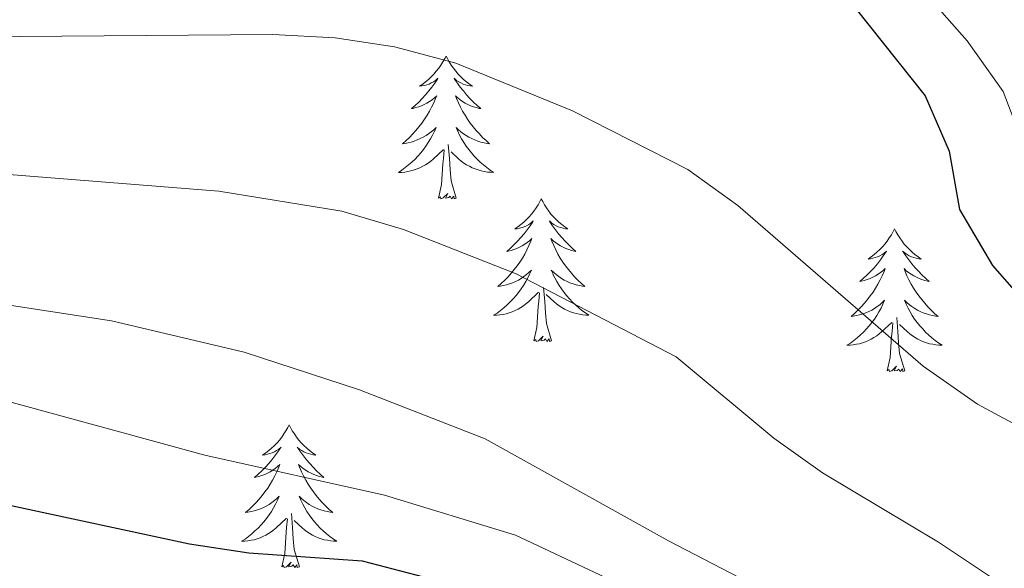
# Model space of a CAD drawing. Units: metres. Extents: x 596926 to 601422, y 4687071 to 4690104.
# Drawn here: x 598707 to 598789, y 4689142 to 4689188 of the extents above; entities that cross this region are included whole.
import ezdxf

# ---------------------------------------------------------------- set-up
doc = ezdxf.new("R2010")
doc.units = ezdxf.units.M
doc.header["$MEASUREMENT"] = 0
for name, color, linetype, lineweight in [('Level 36', 19, 'Continuous', 40), ('Level 4', 36, 'Continuous', 30), ('Level 5', 36, 'Continuous', 0)]:
    doc.layers.add(name, color=color, linetype=linetype, lineweight=lineweight)

msp = doc.modelspace()

# ---------------------------------------------------------------- linework, layer by layer
at = {"layer": 'Level 36', "color": 92, "linetype": 'Continuous', "lineweight": 0}
for points in [[(598742.18, 4689184.47), (598742.07, 4689184.26), (598741.92, 4689183.98), (598741.75, 4689183.71), (598741.57, 4689183.46), (598741.37, 4689183.21), (598741.17, 4689182.97), (598740.95, 4689182.74), (598740.72, 4689182.53), (598740.48, 4689182.33), (598740.23, 4689182.14), (598739.97, 4689181.96), (598740.17, 4689181.98), (598740.37, 4689182.02), (598740.57, 4689182.07), (598740.76, 4689182.14), (598740.95, 4689182.23), (598741.13, 4689182.33), (598741.31, 4689182.44), (598741.51, 4689182.63), (598741.47, 4689182.56), (598741.24, 4689182.22), (598741, 4689181.88), (598740.74, 4689181.56), (598740.47, 4689181.24), (598740.19, 4689180.94), (598739.9, 4689180.64), (598739.6, 4689180.36), (598739.29, 4689180.09), (598739.41, 4689180.11), (598739.66, 4689180.17), (598739.9, 4689180.24), (598740.13, 4689180.33), (598740.36, 4689180.43), (598740.59, 4689180.55), (598740.8, 4689180.68), (598741.01, 4689180.83), (598741.21, 4689180.98), (598741.4, 4689181.15), (598741.31, 4689180.93), (598741.15, 4689180.57), (598740.98, 4689180.22), (598740.8, 4689179.87), (598740.6, 4689179.53), (598740.38, 4689179.2), (598740.16, 4689178.88), (598739.92, 4689178.56), (598739.67, 4689178.26), (598739.4, 4689177.97), (598739.13, 4689177.69), (598738.84, 4689177.42), (598738.54, 4689177.16), (598738.74, 4689177.19), (598739.01, 4689177.23), (598739.27, 4689177.3), (598739.53, 4689177.38), (598739.78, 4689177.47), (598740.03, 4689177.58), (598740.27, 4689177.7), (598740.51, 4689177.84), (598740.73, 4689177.99), (598740.95, 4689178.15), (598741.15, 4689178.33), (598741.35, 4689178.52), (598741.21, 4689178.19)], [(598742.18, 4689184.47), (598742.3, 4689184.26), (598742.45, 4689183.98), (598742.62, 4689183.71), (598742.8, 4689183.46), (598742.99, 4689183.21), (598743.2, 4689182.97), (598743.42, 4689182.74), (598743.65, 4689182.53), (598743.89, 4689182.33), (598744.14, 4689182.14), (598744.4, 4689181.96), (598744.2, 4689181.98), (598744, 4689182.02), (598743.8, 4689182.07), (598743.6, 4689182.14), (598743.42, 4689182.23), (598743.24, 4689182.33), (598743.06, 4689182.44), (598742.86, 4689182.63), (598742.9, 4689182.56), (598743.13, 4689182.22), (598743.37, 4689181.88), (598743.63, 4689181.56), (598743.89, 4689181.24), (598744.17, 4689180.94), (598744.47, 4689180.64), (598744.77, 4689180.36), (598745.08, 4689180.09), (598744.96, 4689180.11), (598744.71, 4689180.17), (598744.47, 4689180.24), (598744.23, 4689180.33), (598744, 4689180.43), (598743.78, 4689180.55), (598743.56, 4689180.68), (598743.36, 4689180.83), (598743.16, 4689180.98), (598742.97, 4689181.15), (598743.06, 4689180.93), (598743.22, 4689180.57), (598743.39, 4689180.22), (598743.57, 4689179.87), (598743.77, 4689179.53), (598743.98, 4689179.2), (598744.21, 4689178.88), (598744.45, 4689178.56), (598744.7, 4689178.26), (598744.97, 4689177.97), (598745.24, 4689177.69), (598745.53, 4689177.42), (598745.82, 4689177.16), (598745.63, 4689177.19), (598745.36, 4689177.23), (598745.1, 4689177.3), (598744.84, 4689177.38), (598744.58, 4689177.47), (598744.34, 4689177.58), (598744.1, 4689177.7), (598743.86, 4689177.84), (598743.64, 4689177.99), (598743.42, 4689178.15), (598743.22, 4689178.33), (598743.02, 4689178.52), (598743.16, 4689178.19)], [(598741.21, 4689178.194), (598741.05, 4689177.874), (598740.88, 4689177.555), (598740.7, 4689177.255), (598740.5, 4689176.955), (598740.29, 4689176.665), (598740.07, 4689176.395), (598739.84, 4689176.125), (598739.59, 4689175.865), (598739.33, 4689175.625), (598739.06, 4689175.385), (598738.78, 4689175.165), (598738.49, 4689174.945), (598738.2, 4689174.755), (598738.47, 4689174.765), (598738.73, 4689174.785), (598738.99, 4689174.835), (598739.25, 4689174.895), (598739.51, 4689174.965), (598739.76, 4689175.055), (598740, 4689175.155), (598740.24, 4689175.275), (598740.47, 4689175.405), (598740.69, 4689175.545), (598740.9, 4689175.705), (598741.11, 4689175.875), (598741.96, 4689176.674)], [(598743.16, 4689178.194), (598743.32, 4689177.874), (598743.48, 4689177.554), (598743.67, 4689177.254), (598743.86, 4689176.954), (598744.08, 4689176.664), (598744.3, 4689176.394), (598744.53, 4689176.124), (598744.78, 4689175.864), (598745.04, 4689175.624), (598745.31, 4689175.384), (598745.58, 4689175.164), (598745.87, 4689174.954), (598746.16, 4689174.764), (598745.9, 4689174.774), (598745.64, 4689174.794), (598745.37, 4689174.834), (598745.12, 4689174.894), (598744.86, 4689174.964), (598744.61, 4689175.054), (598744.37, 4689175.154), (598744.13, 4689175.274), (598743.9, 4689175.404), (598743.68, 4689175.544), (598743.46, 4689175.704), (598743.26, 4689175.874), (598742.6, 4689176.494)], [(598741.56, 4689172.62), (598741.81, 4689173.74), (598741.92, 4689175.48), (598741.97, 4689175.92), (598742.03, 4689176.64)], [(598743.04, 4689172.62), (598742.61, 4689174.06), (598742.52, 4689174.97), (598742.47, 4689175.92), (598742.37, 4689177.08)], [(598743.04, 4689172.62), (598742.86, 4689172.56), (598742.84, 4689172.79), (598742.65, 4689172.57), (598742.53, 4689172.78), (598742.41, 4689172.67), (598742.14, 4689172.61), (598742.34, 4689173.01), (598741.95, 4689172.63), (598741.76, 4689172.57), (598741.72, 4689172.73), (598741.56, 4689172.62)], [(598750.14, 4689172.56), (598750.03, 4689172.34), (598749.88, 4689172.06), (598749.71, 4689171.8), (598749.53, 4689171.54), (598749.33, 4689171.29), (598749.13, 4689171.05), (598748.91, 4689170.83), (598748.68, 4689170.61), (598748.44, 4689170.41), (598748.19, 4689170.22), (598747.93, 4689170.04), (598748.13, 4689170.06), (598748.33, 4689170.1), (598748.53, 4689170.15), (598748.72, 4689170.22), (598748.91, 4689170.31), (598749.09, 4689170.41), (598749.27, 4689170.52), (598749.47, 4689170.71), (598749.43, 4689170.64), (598749.2, 4689170.3), (598748.96, 4689169.96), (598748.7, 4689169.64), (598748.43, 4689169.32), (598748.15, 4689169.02), (598747.86, 4689168.72), (598747.56, 4689168.44), (598747.25, 4689168.17), (598747.37, 4689168.19), (598747.62, 4689168.25), (598747.86, 4689168.32), (598748.09, 4689168.41), (598748.32, 4689168.51), (598748.55, 4689168.63), (598748.76, 4689168.76), (598748.97, 4689168.91), (598749.17, 4689169.06), (598749.36, 4689169.24), (598749.27, 4689169.01), (598749.11, 4689168.65), (598748.94, 4689168.3), (598748.76, 4689167.95), (598748.56, 4689167.61), (598748.34, 4689167.28), (598748.12, 4689166.96), (598747.88, 4689166.65), (598747.63, 4689166.34), (598747.36, 4689166.05), (598747.09, 4689165.77), (598746.8, 4689165.5), (598746.5, 4689165.24), (598746.7, 4689165.27), (598746.97, 4689165.31), (598747.23, 4689165.38), (598747.49, 4689165.46), (598747.74, 4689165.55), (598747.99, 4689165.66), (598748.23, 4689165.78), (598748.47, 4689165.92), (598748.69, 4689166.07), (598748.91, 4689166.23), (598749.11, 4689166.41), (598749.31, 4689166.6), (598749.17, 4689166.27)], [(598750.14, 4689172.56), (598750.26, 4689172.34), (598750.41, 4689172.06), (598750.58, 4689171.8), (598750.76, 4689171.54), (598750.95, 4689171.29), (598751.16, 4689171.05), (598751.38, 4689170.83), (598751.61, 4689170.61), (598751.85, 4689170.41), (598752.1, 4689170.22), (598752.36, 4689170.04), (598752.16, 4689170.06), (598751.96, 4689170.1), (598751.76, 4689170.15), (598751.56, 4689170.22), (598751.38, 4689170.31), (598751.2, 4689170.41), (598751.02, 4689170.52), (598750.82, 4689170.71), (598750.86, 4689170.64), (598751.09, 4689170.3), (598751.33, 4689169.96), (598751.59, 4689169.64), (598751.85, 4689169.32), (598752.13, 4689169.02), (598752.43, 4689168.72), (598752.73, 4689168.44), (598753.04, 4689168.17), (598752.92, 4689168.19), (598752.67, 4689168.25), (598752.43, 4689168.32), (598752.19, 4689168.41), (598751.96, 4689168.51), (598751.74, 4689168.63), (598751.52, 4689168.76), (598751.32, 4689168.91), (598751.12, 4689169.06), (598750.93, 4689169.24), (598751.02, 4689169.01), (598751.18, 4689168.65), (598751.35, 4689168.3), (598751.53, 4689167.95), (598751.73, 4689167.61), (598751.94, 4689167.28), (598752.17, 4689166.96), (598752.41, 4689166.65), (598752.66, 4689166.34), (598752.93, 4689166.05), (598753.2, 4689165.77), (598753.49, 4689165.5), (598753.78, 4689165.24), (598753.59, 4689165.27), (598753.32, 4689165.31), (598753.06, 4689165.38), (598752.8, 4689165.46), (598752.54, 4689165.55), (598752.3, 4689165.66), (598752.06, 4689165.78), (598751.82, 4689165.92), (598751.6, 4689166.07), (598751.38, 4689166.23), (598751.18, 4689166.41), (598750.98, 4689166.6), (598751.12, 4689166.27)], [(598779.66, 4689170.05), (598779.55, 4689169.83), (598779.39, 4689169.55), (598779.22, 4689169.29), (598779.04, 4689169.03), (598778.85, 4689168.78), (598778.64, 4689168.54), (598778.42, 4689168.32), (598778.19, 4689168.1), (598777.95, 4689167.9), (598777.7, 4689167.71), (598777.44, 4689167.53), (598777.64, 4689167.55), (598777.84, 4689167.59), (598778.04, 4689167.65), (598778.24, 4689167.72), (598778.43, 4689167.8), (598778.61, 4689167.9), (598778.78, 4689168.01), (598778.99, 4689168.2), (598778.95, 4689168.14), (598778.72, 4689167.79), (598778.47, 4689167.46), (598778.22, 4689167.13), (598777.95, 4689166.81), (598777.67, 4689166.51), (598777.38, 4689166.22), (598777.07, 4689165.93), (598776.76, 4689165.66), (598776.88, 4689165.68), (598777.13, 4689165.74), (598777.37, 4689165.82), (598777.61, 4689165.9), (598777.84, 4689166.01), (598778.06, 4689166.12), (598778.28, 4689166.26), (598778.49, 4689166.4), (598778.68, 4689166.56), (598778.87, 4689166.73), (598778.78, 4689166.5), (598778.63, 4689166.14), (598778.46, 4689165.79), (598778.27, 4689165.44), (598778.07, 4689165.1), (598777.86, 4689164.77), (598777.63, 4689164.45), (598777.39, 4689164.14), (598777.14, 4689163.84), (598776.88, 4689163.54), (598776.6, 4689163.26), (598776.32, 4689162.99), (598776.02, 4689162.73), (598776.21, 4689162.76), (598776.48, 4689162.81), (598776.74, 4689162.87), (598777, 4689162.95), (598777.26, 4689163.04), (598777.51, 4689163.15), (598777.75, 4689163.27), (598777.98, 4689163.41), (598778.21, 4689163.56), (598778.42, 4689163.72), (598778.63, 4689163.9), (598778.82, 4689164.09), (598778.68, 4689163.76)], [(598779.66, 4689170.05), (598779.77, 4689169.83), (598779.92, 4689169.55), (598780.09, 4689169.29), (598780.28, 4689169.03), (598780.47, 4689168.78), (598780.68, 4689168.54), (598780.9, 4689168.32), (598781.12, 4689168.1), (598781.36, 4689167.9), (598781.62, 4689167.71), (598781.88, 4689167.53), (598781.68, 4689167.55), (598781.47, 4689167.59), (598781.28, 4689167.65), (598781.08, 4689167.72), (598780.89, 4689167.8), (598780.71, 4689167.9), (598780.54, 4689168.01), (598780.33, 4689168.2), (598780.37, 4689168.14), (598780.6, 4689167.79), (598780.84, 4689167.46), (598781.1, 4689167.13), (598781.37, 4689166.81), (598781.65, 4689166.51), (598781.94, 4689166.22), (598782.24, 4689165.93), (598782.56, 4689165.66), (598782.43, 4689165.68), (598782.19, 4689165.74), (598781.94, 4689165.82), (598781.71, 4689165.9), (598781.48, 4689166.01), (598781.26, 4689166.12), (598781.04, 4689166.26), (598780.83, 4689166.4), (598780.64, 4689166.56), (598780.45, 4689166.73), (598780.54, 4689166.5), (598780.69, 4689166.14), (598780.86, 4689165.79), (598781.05, 4689165.44), (598781.25, 4689165.1), (598781.46, 4689164.77), (598781.69, 4689164.45), (598781.93, 4689164.14), (598782.18, 4689163.84), (598782.44, 4689163.54), (598782.72, 4689163.26), (598783, 4689162.99), (598783.3, 4689162.73), (598783.1, 4689162.76), (598782.84, 4689162.81), (598782.57, 4689162.87), (598782.32, 4689162.95), (598782.06, 4689163.04), (598781.81, 4689163.15), (598781.57, 4689163.27), (598781.34, 4689163.41), (598781.11, 4689163.56), (598780.9, 4689163.72), (598780.69, 4689163.9), (598780.5, 4689164.09), (598780.64, 4689163.76)], [(598749.169, 4689166.275), (598749.009, 4689165.955), (598748.839, 4689165.645), (598748.659, 4689165.335), (598748.459, 4689165.035), (598748.249, 4689164.745), (598748.029, 4689164.475), (598747.799, 4689164.205), (598747.549, 4689163.945), (598747.289, 4689163.695), (598747.019, 4689163.455), (598746.739, 4689163.235), (598746.449, 4689163.025), (598746.159, 4689162.835), (598746.429, 4689162.845), (598746.689, 4689162.875), (598746.949, 4689162.915), (598747.209, 4689162.965), (598747.469, 4689163.035), (598747.719, 4689163.125), (598747.959, 4689163.235), (598748.199, 4689163.355), (598748.429, 4689163.485), (598748.649, 4689163.635), (598748.859, 4689163.785), (598749.069, 4689163.955), (598749.919, 4689164.755)], [(598751.119, 4689166.274), (598751.279, 4689165.954), (598751.439, 4689165.644), (598751.629, 4689165.334), (598751.819, 4689165.034), (598752.039, 4689164.744), (598752.259, 4689164.474), (598752.489, 4689164.204), (598752.739, 4689163.944), (598752.999, 4689163.704), (598753.269, 4689163.464), (598753.539, 4689163.244), (598753.829, 4689163.034), (598754.119, 4689162.844), (598753.859, 4689162.854), (598753.599, 4689162.874), (598753.329, 4689162.924), (598753.079, 4689162.974), (598752.819, 4689163.044), (598752.569, 4689163.134), (598752.329, 4689163.234), (598752.089, 4689163.354), (598751.859, 4689163.485), (598751.639, 4689163.635), (598751.419, 4689163.785), (598751.219, 4689163.955), (598750.559, 4689164.575)], [(598751, 4689160.7), (598750.57, 4689162.14), (598750.48, 4689163.05), (598750.43, 4689164), (598750.33, 4689165.16)], [(598749.52, 4689160.7), (598749.77, 4689161.82), (598749.88, 4689163.56), (598749.93, 4689164), (598749.99, 4689164.72)], [(598778.677, 4689163.761), (598778.527, 4689163.441), (598778.357, 4689163.131), (598778.177, 4689162.821), (598777.977, 4689162.521), (598777.767, 4689162.242), (598777.537, 4689161.962), (598777.307, 4689161.692), (598777.057, 4689161.432), (598776.807, 4689161.192), (598776.537, 4689160.952), (598776.257, 4689160.732), (598775.967, 4689160.522), (598775.677, 4689160.332), (598775.937, 4689160.342), (598776.207, 4689160.372), (598776.467, 4689160.412), (598776.727, 4689160.462), (598776.977, 4689160.542), (598777.227, 4689160.622), (598777.477, 4689160.732), (598777.717, 4689160.842), (598777.937, 4689160.972), (598778.167, 4689161.122), (598778.377, 4689161.282), (598778.577, 4689161.452), (598779.427, 4689162.241)], [(598780.637, 4689163.761), (598780.787, 4689163.441), (598780.957, 4689163.131), (598781.137, 4689162.821), (598781.337, 4689162.521), (598781.547, 4689162.241), (598781.767, 4689161.961), (598782.007, 4689161.691), (598782.247, 4689161.431), (598782.507, 4689161.191), (598782.777, 4689160.951), (598783.057, 4689160.731), (598783.347, 4689160.521), (598783.637, 4689160.331), (598783.367, 4689160.341), (598783.107, 4689160.371), (598782.847, 4689160.411), (598782.587, 4689160.461), (598782.337, 4689160.541), (598782.077, 4689160.621), (598781.837, 4689160.731), (598781.597, 4689160.841), (598781.367, 4689160.971), (598781.147, 4689161.121), (598780.937, 4689161.281), (598780.737, 4689161.451), (598780.077, 4689162.071)], [(598780.51, 4689158.2), (598780.08, 4689159.64), (598779.99, 4689160.54), (598779.94, 4689161.49), (598779.84, 4689162.65)], [(598779.04, 4689158.2), (598779.28, 4689159.31), (598779.4, 4689161.06), (598779.45, 4689161.49), (598779.51, 4689162.21)], [(598751, 4689160.7), (598750.82, 4689160.64), (598750.8, 4689160.88), (598750.61, 4689160.65), (598750.49, 4689160.86), (598750.37, 4689160.75), (598750.1, 4689160.69), (598750.3, 4689161.09), (598749.91, 4689160.71), (598749.72, 4689160.65), (598749.68, 4689160.82), (598749.52, 4689160.7)], [(598780.51, 4689158.2), (598780.34, 4689158.13), (598780.32, 4689158.37), (598780.13, 4689158.14), (598780.01, 4689158.35), (598779.88, 4689158.24), (598779.62, 4689158.19), (598779.81, 4689158.58), (598779.43, 4689158.2), (598779.24, 4689158.14), (598779.2, 4689158.31), (598779.04, 4689158.2)], [(598729.08, 4689153.69), (598728.96, 4689153.47), (598728.81, 4689153.19), (598728.64, 4689152.93), (598728.46, 4689152.67), (598728.27, 4689152.42), (598728.06, 4689152.18), (598727.84, 4689151.96), (598727.61, 4689151.74), (598727.37, 4689151.54), (598727.12, 4689151.35), (598726.86, 4689151.17), (598727.06, 4689151.19), (598727.26, 4689151.23), (598727.46, 4689151.29), (598727.66, 4689151.36), (598727.84, 4689151.44), (598728.02, 4689151.54), (598728.2, 4689151.65), (598728.4, 4689151.84), (598728.36, 4689151.78), (598728.13, 4689151.43), (598727.89, 4689151.1), (598727.63, 4689150.77), (598727.37, 4689150.46), (598727.09, 4689150.15), (598726.79, 4689149.86), (598726.49, 4689149.57), (598726.18, 4689149.3), (598726.3, 4689149.32), (598726.55, 4689149.38), (598726.79, 4689149.46), (598727.03, 4689149.54), (598727.26, 4689149.65), (598727.48, 4689149.76), (598727.7, 4689149.9), (598727.9, 4689150.04), (598728.1, 4689150.2), (598728.29, 4689150.37), (598728.2, 4689150.15), (598728.04, 4689149.78), (598727.87, 4689149.43), (598727.69, 4689149.08), (598727.49, 4689148.74), (598727.28, 4689148.41), (598727.05, 4689148.09), (598726.81, 4689147.78), (598726.56, 4689147.48), (598726.29, 4689147.18), (598726.02, 4689146.9), (598725.73, 4689146.63), (598725.44, 4689146.38), (598725.63, 4689146.4), (598725.9, 4689146.45), (598726.16, 4689146.51), (598726.42, 4689146.59), (598726.68, 4689146.68), (598726.92, 4689146.79), (598727.16, 4689146.91), (598727.4, 4689147.05), (598727.62, 4689147.2), (598727.84, 4689147.37), (598728.04, 4689147.54), (598728.24, 4689147.73), (598728.1, 4689147.4)], [(598729.08, 4689153.69), (598729.19, 4689153.47), (598729.34, 4689153.19), (598729.51, 4689152.93), (598729.69, 4689152.67), (598729.89, 4689152.42), (598730.09, 4689152.18), (598730.31, 4689151.96), (598730.54, 4689151.74), (598730.78, 4689151.54), (598731.03, 4689151.35), (598731.29, 4689151.17), (598731.09, 4689151.19), (598730.89, 4689151.23), (598730.69, 4689151.29), (598730.5, 4689151.36), (598730.31, 4689151.44), (598730.13, 4689151.54), (598729.95, 4689151.65), (598729.75, 4689151.84), (598729.79, 4689151.78), (598730.02, 4689151.43), (598730.26, 4689151.1), (598730.52, 4689150.77), (598730.79, 4689150.46), (598731.07, 4689150.15), (598731.36, 4689149.86), (598731.66, 4689149.57), (598731.97, 4689149.3), (598731.85, 4689149.32), (598731.6, 4689149.38), (598731.36, 4689149.46), (598731.13, 4689149.54), (598730.9, 4689149.65), (598730.67, 4689149.76), (598730.46, 4689149.9), (598730.25, 4689150.04), (598730.05, 4689150.2), (598729.86, 4689150.37), (598729.95, 4689150.15), (598730.11, 4689149.78), (598730.28, 4689149.43), (598730.46, 4689149.08), (598730.66, 4689148.74), (598730.88, 4689148.41), (598731.1, 4689148.09), (598731.34, 4689147.78), (598731.59, 4689147.48), (598731.86, 4689147.18), (598732.13, 4689146.9), (598732.42, 4689146.63), (598732.72, 4689146.38), (598732.52, 4689146.4), (598732.25, 4689146.45), (598731.99, 4689146.51), (598731.73, 4689146.59), (598731.48, 4689146.68), (598731.23, 4689146.79), (598730.99, 4689146.91), (598730.75, 4689147.05), (598730.53, 4689147.2), (598730.31, 4689147.37), (598730.11, 4689147.54), (598729.91, 4689147.73), (598730.05, 4689147.4)], [(598728.1, 4689147.399), (598727.94, 4689147.079), (598727.78, 4689146.769), (598727.59, 4689146.459), (598727.4, 4689146.169), (598727.18, 4689145.879), (598726.96, 4689145.599), (598726.73, 4689145.329), (598726.48, 4689145.069), (598726.22, 4689144.829), (598725.95, 4689144.599), (598725.68, 4689144.369), (598725.39, 4689144.159), (598725.1, 4689143.969), (598725.36, 4689143.979), (598725.62, 4689144.009), (598725.89, 4689144.049), (598726.14, 4689144.099), (598726.399, 4689144.179), (598726.649, 4689144.259), (598726.889, 4689144.369), (598727.129, 4689144.479), (598727.359, 4689144.609), (598727.579, 4689144.759), (598727.799, 4689144.919), (598727.999, 4689145.089), (598728.849, 4689145.889)], [(598730.049, 4689147.399), (598730.209, 4689147.079), (598730.379, 4689146.769), (598730.559, 4689146.459), (598730.759, 4689146.169), (598730.969, 4689145.879), (598731.189, 4689145.599), (598731.419, 4689145.329), (598731.669, 4689145.069), (598731.929, 4689144.829), (598732.199, 4689144.599), (598732.479, 4689144.369), (598732.769, 4689144.159), (598733.059, 4689143.969), (598732.789, 4689143.979), (598732.529, 4689144.009), (598732.269, 4689144.049), (598732.009, 4689144.099), (598731.749, 4689144.179), (598731.499, 4689144.259), (598731.259, 4689144.369), (598731.019, 4689144.479), (598730.789, 4689144.609), (598730.569, 4689144.759), (598730.359, 4689144.919), (598730.149, 4689145.089), (598729.489, 4689145.709)], [(598729.93, 4689141.84), (598729.5, 4689143.28), (598729.41, 4689144.18), (598729.36, 4689145.13), (598729.26, 4689146.29)], [(598728.46, 4689141.84), (598728.7, 4689142.96), (598728.82, 4689144.7), (598728.86, 4689145.13), (598728.93, 4689145.85)], [(598729.93, 4689141.84), (598729.75, 4689141.77), (598729.73, 4689142.01), (598729.54, 4689141.79), (598729.42, 4689141.99), (598729.3, 4689141.88), (598729.03, 4689141.83), (598729.23, 4689142.22), (598728.84, 4689141.84), (598728.66, 4689141.79), (598728.61, 4689141.95), (598728.46, 4689141.84)]]:
    msp.add_lwpolyline(points, dxfattribs=at)
at = {"layer": 'Level 4', "color": 36, "linetype": 'Continuous', "lineweight": 30}
for points in [[(598762.3, 4689206.17, 350), (598782.22, 4689181.15, 350), (598784.21, 4689176.55, 350), (598785.09, 4689171.68, 350), (598787.83, 4689166.99, 350), (598791.64, 4689162.67, 350)], [(598621.5, 4689133.24, 375), (598628.93, 4689131.36, 375), (598631.27, 4689133.12, 375), (598631.74, 4689134.93, 375), (598626.4, 4689139.48, 375), (598629.31, 4689142.1, 375), (598634.56, 4689143.33, 375), (598647.64, 4689144.38, 375), (598652.58, 4689145.18, 375), (598663.23, 4689147.7, 375), (598673.57, 4689148.93, 375), (598684.2, 4689149.24, 375), (598694.8, 4689148.57, 375), (598705.46, 4689147.03, 375), (598720.74, 4689143.77, 375), (598725.699, 4689142.999, 375), (598735.179, 4689142.348, 375), (598740.308, 4689140.988, 375), (598744.938, 4689139.098, 375), (598749.868, 4689136.447, 375), (598763.296, 4689127.566, 375), (598789.693, 4689107.185, 375)]]:
    msp.add_polyline3d(points, dxfattribs=at)
at = {"layer": 'Level 5', "color": 36, "linetype": 'Continuous', "lineweight": 0}
for points in [[(598634.2, 4689190.71, 355), (598637.23, 4689181.65, 355), (598653.5, 4689181.84, 355), (598669.21, 4689184.5, 355), (598695.95, 4689186.02, 355), (598727.7, 4689186.28, 355), (598732.93, 4689185.99, 355), (598737.87, 4689185.24, 355), (598742.99, 4689183.89, 355), (598752.75, 4689179.9, 355), (598762.39, 4689175, 355), (598766.57, 4689172.01, 355), (598782.06, 4689158.58, 355), (598786.58, 4689155.42, 355), (598790.98, 4689153.06, 355)], [(598782.328, 4689189.618, 345), (598785.738, 4689185.758, 345), (598788.737, 4689181.518, 345), (598790.517, 4689176.839, 345), (598792.517, 4689173.709, 345), (598797.006, 4689171.498, 345), (598800.816, 4689171.128, 345), (598810.066, 4689175.826, 345), (598815.085, 4689175.896, 345), (598817.715, 4689175.606, 345), (598822.595, 4689174.305, 345), (598824.915, 4689172.915, 345), (598828.994, 4689169.685, 345), (598832.624, 4689165.635, 345), (598834.883, 4689161.175, 345), (598837.112, 4689148.356, 345), (598838.232, 4689146.036, 345)], [(598792.18, 4689138, 360), (598783.32, 4689143.89, 360), (598773.64, 4689149.67, 360), (598769.58, 4689152.58, 360), (598761.41, 4689159.36, 360), (598748.04, 4689166.3, 360), (598738.62, 4689170, 360), (598733.48, 4689171.52, 360), (598723.2, 4689173.2, 360), (598691.25, 4689175.73, 360), (598670.38, 4689175.24, 360), (598644.38, 4689176.01, 360), (598639.6, 4689174.42, 360), (598636.03, 4689169.63, 360), (598633.63, 4689168.03, 360), (598632.23, 4689169.73, 360), (598629.9, 4689174.15, 360), (598627.24, 4689184.5, 360), (598625.39, 4689189.15, 360)], [(598620.55, 4689179.33, 365), (598626.9, 4689165.38, 365), (598628.28, 4689160.38, 365), (598629.54, 4689158.11, 365), (598631.63, 4689158.81, 365), (598635.83, 4689163.08, 365), (598640.26, 4689164.24, 365), (598645.63, 4689165.05, 365), (598654.19, 4689164.04, 365), (598661.7, 4689163.62, 365), (598666.69, 4689163.76, 365), (598682.244, 4689165.323, 365), (598687.943, 4689165.412, 365), (598698.772, 4689164.741, 365), (598714.241, 4689162.359, 365), (598725.32, 4689159.768, 365), (598734.95, 4689156.607, 365), (598745.449, 4689152.516, 365), (598760.757, 4689143.995, 365), (598769.636, 4689139.415, 365), (598774.626, 4689137.204, 365), (598784.635, 4689131.844, 365), (598811.782, 4689114.792, 365)], [(598794.76, 4689114.6, 370), (598786.02, 4689121.47, 370), (598768.65, 4689133.12, 370), (598755.5, 4689140.95, 370), (598748, 4689144.48, 370), (598737.03, 4689147.83, 370), (598722.04, 4689151.16, 370), (598702.03, 4689156.62, 370), (598696.5, 4689157.83, 370), (598686.13, 4689159.22, 370), (598670.06, 4689159.09, 370), (598654.01, 4689157.02, 370), (598648.63, 4689156.78, 370), (598643.7, 4689155.95, 370), (598633.12, 4689152.71, 370), (598628.17, 4689151.97, 370), (598625.22, 4689153.29, 370), (598621.5, 4689156.67, 370)]]:
    msp.add_polyline3d(points, dxfattribs=at)

doc.saveas('drawing.dxf')
